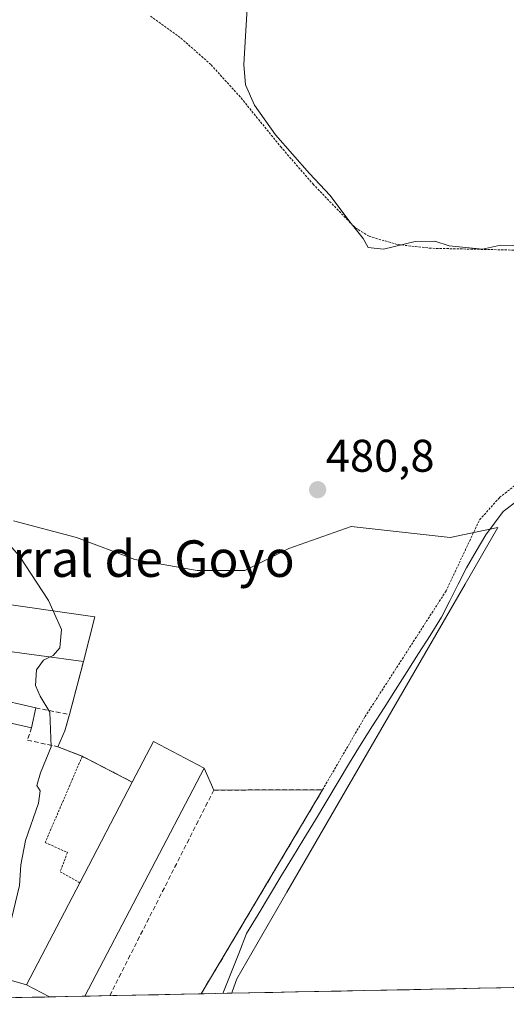
# Model space of a CAD drawing. Units: metres. Extents: x 638558 to 641986, y 4708993 to 4711375.
# Drawn here: x 639104 to 639210, y 4709001 to 4709217 of the extents above; entities that cross this region are included whole.
import ezdxf
from ezdxf.enums import TextEntityAlignment as Align

# ---------------------------------------------------------------- set-up
doc = ezdxf.new("R2010")
doc.units = ezdxf.units.M
doc.header["$MEASUREMENT"] = 0
doc.linetypes.add('TRAZOS', pattern=[0.75, 0.5, -0.25])
doc.linetypes.add('TRAZOSX2', pattern=[1.5, 1, -0.5])
for name, color, linetype, lineweight in [('Alambrada', 19, 'TRAZOS', 0), ('Carátula', 7, 'Continuous', 5), ('Corriente natural lineal', 142, 'Continuous', 13), ('Cultivos herbáceos CxS', 92, 'Continuous', 0), ('Curva de nivel normal', 36, 'Continuous', 0), ('Edificación industrial', 135, 'Continuous', 13), ('Edificación industrial Cxs', 135, 'Continuous', 13), ('Layer 0', 7, 'Continuous', 0), ('Municipio CxS', 142, 'Continuous', 0), ('Muro lineal', 1, 'TRAZOSX2', 13), ('Núcleo urbano CxS', 19, 'Continuous', 0), ('Punto de cota en terreno', 7, 'Continuous', 0), ('Rótulo de punto de cota en terreno', 19, 'Continuous', 0), ('Texto cartográfico', 19, 'Continuous', 0)]:
    doc.layers.add(name, color=color, linetype=linetype, lineweight=lineweight)
doc.styles.add('Arial', font='txt', dxfattribs={"height": 0.2})

# ---------------------------------------------------------------- blocks, each defined once
blk = doc.blocks.new('*U151')
at = {"layer": 'Cultivos herbáceos CxS', "color": 92, "linetype": 'Continuous', "lineweight": 0}
blk.add_polyline3d([(639915.04, 4709019.32, 502.57), (639150.14, 4709003.9, 483.69), (639150.26, 4709004.24, 483.67), (639151.24, 4709007.02, 483.58), (639162.22, 4709026.02, 483.09), (639201.28, 4709093.56, 482.44), (639208.43, 4709105.93, 482.47), (639197.98, 4709103.77, 482.09), (639176.3, 4709106.18, 481), (639162.65, 4709101.37, 481.16), (639153.02, 4709096.55, 481.44), (639142.58, 4709096.55, 481.6), (639128.93, 4709098.96, 482.22), (639116.09, 4709103.78, 483.23), (639102.33, 4709107.37, 484.27)], dxfattribs=at)
blk = doc.blocks.new('*U158')
at = {"layer": 'Curva de nivel normal', "color": 36, "linetype": 'Continuous', "lineweight": 0}
blk.add_polyline3d([(639110.32, 4709077.58, 485), (639108.88, 4709076.88, 485), (639107.37, 4709074.72, 485), (639107.12, 4709071.29, 485), (639108.19, 4709068.99, 485), (639110.31, 4709065.49, 485), (639110.61, 4709057.91, 485), (639108.24, 4709052.21, 485), (639107.43, 4709049.4, 485), (639108.15, 4709048.23, 485), (639107.77, 4709045.51, 485), (639104.96, 4709037.38, 485), (639103.9, 4709032.04, 485), (639103.64, 4709027.53, 485), (639101.48, 4709018.34, 485), (639098.77, 4709012.08, 485), (639097.08, 4709005.69, 485), (639096.99, 4709002.83, 485)], dxfattribs=at)
blk = doc.blocks.new('5PATER')
at = {"layer": 'Carátula', "linetype": 'Continuous', "lineweight": 5}
h = blk.add_hatch(color=250, dxfattribs=at)
edge = h.paths.add_edge_path()
edge.add_ellipse((0, 0.01), major_axis=(-1.33, -1.34), ratio=0.999422, start_angle=0, end_angle=360)

msp = doc.modelspace()

# ---------------------------------------------------------------- linework, layer by layer
at = {"layer": 'Alambrada', "color": 19, "linetype": 'TRAZOS', "lineweight": 0}
for points in [[(639220.17, 4709166.54, 479.74), (639193.82, 4709167.12, 479.9), (639186.42, 4709167.94, 479.85), (639180.21, 4709169.76, 479.55), (639177.14, 4709171.64, 479.55), (639168.05, 4709181.07, 479.9), (639161.01, 4709189.18, 479.94), (639152, 4709200.27, 480.33), (639145.55, 4709207.38, 480.67), (639138.83, 4709213.31, 481.24), (639132.35, 4709218, 481.82)], [(639170.03, 4709048.47, 482.62), (639179.35, 4709064.51, 482.42), (639197.09, 4709092.04, 481.83), (639204.43, 4709107.63, 482.1), (639208.8, 4709112.49, 481.99), (639214.46, 4709116.98, 482.03)], [(639112.05, 4709057.9, 484.74), (639117.39, 4709055.81, 484.26)], [(639117.39, 4709055.81, 484.26), (639109.27, 4709036.93, 484.69), (639114.14, 4709034.74, 484.41), (639112.54, 4709030.49, 484.43), (639116.84, 4709028.11, 484.22)], [(639117.39, 4709055.81, 484.26), (639128.35, 4709050.16, 483.62)]]:
    msp.add_polyline3d(points, dxfattribs=at)
at = {"layer": 'Corriente natural lineal', "color": 142, "linetype": 'Continuous', "lineweight": 13}
msp.add_polyline3d([(639148.2, 4709003.86, 483.68), (639149.93, 4709008.24, 483.66), (639151.67, 4709012.62, 483.64), (639153.4, 4709017, 483.54), (639155.91, 4709021.15, 483.35), (639158.42, 4709025.3, 483.16), (639160.92, 4709029.46, 482.84), (639163.43, 4709033.61, 482.8), (639165.94, 4709037.76, 482.7), (639168.45, 4709041.91, 482.79), (639170.96, 4709046.06, 482.67), (639173.46, 4709050.22, 482.64), (639175.97, 4709054.37, 482.69), (639178.48, 4709058.52, 482.61), (639181, 4709062.48, 482.59), (639183.52, 4709066.45, 482.53), (639186.04, 4709070.41, 482.41), (639188.55, 4709074.37, 482.31), (639191.07, 4709078.33, 482.3), (639193.59, 4709082.3, 482.15), (639196.11, 4709086.26, 482.13), (639197.94, 4709089.88, 482.09), (639199.77, 4709093.49, 482.12), (639201.6, 4709097.11, 481.98), (639203.69, 4709100.72, 482.16), (639205.77, 4709104.33, 482.4), (639207.69, 4709106.89, 482.42), (639209.6, 4709109.45, 482.35), (639212.87, 4709111.91, 482.19)], dxfattribs=at)
at = {"layer": 'Cultivos herbáceos CxS', "color": 92, "linetype": 'Continuous', "lineweight": 0}
for points in [[(639150.14, 4709003.9, 483.69), (639150.26, 4709004.24, 483.67), (639151.24, 4709007.02, 483.58), (639162.22, 4709026.02, 483.09), (639201.28, 4709093.56, 482.44), (639208.43, 4709105.93, 482.47), (639197.98, 4709103.77, 482.09), (639176.3, 4709106.18, 481), (639162.65, 4709101.37, 481.16), (639153.02, 4709096.55, 481.44), (639142.58, 4709096.55, 481.6), (639128.93, 4709098.96, 482.22), (639116.09, 4709103.78, 483.23), (639102.33, 4709107.37, 484.27)], [(639915.04, 4709019.32, 502.57), (639150.14, 4709003.9, 483.69)]]:
    msp.add_polyline3d(points, dxfattribs=at)
at = {"layer": 'Curva de nivel normal', "color": 36, "linetype": 'Continuous', "lineweight": 0}
for points in [[(639111.04, 4709087.66, 485), (639110.02, 4709089.98, 485), (639103.66, 4709099.67, 485), (639098.5, 4709105.33, 485), (639092.4, 4709109.41, 485), (639088.12, 4709114.74, 485), (639080.87, 4709124.16, 485), (639077.1, 4709128.72, 485), (639074.72, 4709132.67, 485), (639069, 4709141.27, 485), (639063.3, 4709152.09, 485), (639060.11, 4709160.46, 485), (639057.94, 4709166.4, 485), (639056.66, 4709174.6, 485), (639057.7, 4709185.6, 485), (639060.94, 4709198.68, 485), (639062.24, 4709211.18, 485), (639060.86, 4709223.01, 485)], [(639153.8, 4709224.74, 480), (639152.78, 4709207.38, 480), (639153.14, 4709202.93, 480), (639155.15, 4709198.47, 480), (639159.72, 4709192, 480), (639167.19, 4709183.48, 480), (639171.73, 4709178.69, 480), (639176.03, 4709172.94, 480), (639178.92, 4709169.28, 480), (639180.02, 4709167.29, 480), (639183.37, 4709166.92, 480), (639190.31, 4709168.6, 480), (639194.66, 4709168.68, 480), (639197.75, 4709167.68, 480), (639205.08, 4709166.9, 480), (639209.03, 4709167.77, 480), (639230.7, 4709167.68, 480)], [(639110.32, 4709077.58, 485), (639110.98, 4709077.9, 485), (639112.47, 4709079.58, 485), (639112.84, 4709083.56, 485), (639111.04, 4709087.66, 485)]]:
    msp.add_polyline3d(points, dxfattribs=at)
at = {"layer": 'Edificación industrial', "color": 135, "linetype": 'Continuous', "lineweight": 13}
for points in [[(639095.14, 4709085.13, 486.28), (639096.08, 4709089.8, 486.1), (639120.14, 4709086.36, 483.7), (639117.64, 4709076.58, 484.09), (639098.19, 4709079.24, 485.83)], [(639107.21, 4709066.43, 485.12), (639106.25, 4709062.06, 485.37), (639096.57, 4709064.22, 486.24), (639097.55, 4709068.59, 485.8), (639107.21, 4709066.43, 485.12)], [(639110.2, 4709003.09, 484.3), (639105.17, 4709005.74, 484.56), (639116.84, 4709028.11, 484.22), (639128.35, 4709050.16, 483.62), (639132.98, 4709059.05, 483.1), (639144.08, 4709053.24, 482.98), (639117.96, 4709003.25, 484.11)], [(639117.96, 4709003.25, 484.11), (639110.2, 4709003.09, 484.3)]]:
    msp.add_polyline3d(points, dxfattribs=at)
at = {"layer": 'Edificación industrial Cxs', "color": 135, "linetype": 'Continuous', "lineweight": 13}
for points in [[(639098.19, 4709079.24, 485.83), (639095.46, 4709079.83, 486.19), (639096.67, 4709084.92, 486.13), (639095.14, 4709085.13, 486.28), (639096.08, 4709089.8, 486.1), (639120.14, 4709086.36, 483.7), (639117.64, 4709076.58, 484.09), (639098.19, 4709079.24, 485.83)], [(639107.21, 4709066.43, 485.12), (639106.25, 4709062.06, 485.37), (639096.57, 4709064.22, 486.24), (639097.55, 4709068.59, 485.8), (639107.21, 4709066.43, 485.12)], [(639117.96, 4709003.25, 484.11), (639110.2, 4709003.09, 484.3), (639105.17, 4709005.74, 484.56), (639116.84, 4709028.11, 484.22), (639128.35, 4709050.16, 483.62), (639132.98, 4709059.05, 483.1), (639144.08, 4709053.24, 482.98), (639117.96, 4709003.25, 484.11)]]:
    msp.add_polyline3d(points, close=True, dxfattribs=at)
at = {"layer": 'Layer 0', "linetype": 'Continuous', "lineweight": 0}
for points in [[(639096.08, 4709089.8, 486.1), (639120.14, 4709086.36, 483.7), (639117.64, 4709076.58, 484.09), (639114.6, 4709064.97, 484.45), (639113.55, 4709061.36, 484.6), (639112.05, 4709057.9, 484.74), (639117.39, 4709055.81, 484.26), (639128.35, 4709050.16, 483.62), (639132.98, 4709059.05, 483.1), (639144.08, 4709053.24, 482.98), (639146.21, 4709048.41, 483.11), (639170.03, 4709048.47, 482.62), (639148.92, 4709012.96, 483.64), (639143.43, 4709003.76, 483.76), (639143.43, 4709003.76, 483.76), (639110.2, 4709003.09, 484.3), (639110.2, 4709003.09, 484.3), (639105.17, 4709005.74, 484.56), (639101.9, 4709006.66, 484.73)], [(639143.43, 4709003.76, 483.76), (639143.43, 4709003.76, 483.76), (639148.92, 4709012.96, 483.64), (639170.03, 4709048.47, 482.62), (639146.21, 4709048.41, 483.11), (639144.08, 4709053.24, 482.98), (639132.98, 4709059.05, 483.1), (639128.35, 4709050.16, 483.62), (639117.39, 4709055.81, 484.26), (639112.05, 4709057.9, 484.74), (639113.55, 4709061.36, 484.6), (639114.6, 4709064.97, 484.45), (639117.64, 4709076.58, 484.09), (639120.14, 4709086.36, 483.7), (639096.08, 4709089.8, 486.1)], [(639101.9, 4709006.66, 484.73), (639105.17, 4709005.74, 484.56), (639110.2, 4709003.09, 484.3)], [(639143.43, 4709003.76, 483.76), (639110.2, 4709003.09, 484.3)]]:
    msp.add_polyline3d(points, dxfattribs=at)
at = {"layer": 'Municipio CxS', "color": 142, "linetype": 'Continuous', "lineweight": 0}
msp.add_polyline3d([(639214.09, 4709005.19, 485.01), (639209.1, 4709005.09, 484.52), (639204.1, 4709004.99, 484.11), (639199.1, 4709004.89, 483.75), (639194.1, 4709004.79, 483.54), (639189.1, 4709004.68, 483.43), (639184.1, 4709004.58, 483.35), (639179.1, 4709004.48, 483.29), (639174.11, 4709004.38, 483.28), (639169.11, 4709004.28, 483.26), (639164.11, 4709004.18, 483.24), (639159.11, 4709004.08, 483.33), (639154.11, 4709003.98, 483.52), (639149.11, 4709003.88, 483.66), (639144.12, 4709003.78, 483.75), (639139.12, 4709003.68, 483.8), (639134.12, 4709003.58, 483.81), (639129.12, 4709003.48, 483.87), (639124.12, 4709003.37, 483.98), (639119.12, 4709003.27, 484.08), (639114.13, 4709003.17, 484.21), (639109.13, 4709003.07, 484.32), (639104.13, 4709002.97, 484.53), (639099.13, 4709002.87, 484.84)], dxfattribs=at)
at = {"layer": 'Muro lineal', "color": 1, "linetype": 'TRAZOSX2', "lineweight": 13}
for points in [[(639117.64, 4709076.58, 484.09), (639114.6, 4709064.97, 484.45)], [(639107.21, 4709066.43, 485.12), (639114.6, 4709064.97, 484.45)], [(639114.6, 4709064.97, 484.45), (639113.55, 4709061.36, 484.6)], [(639106.25, 4709062.06, 485.37), (639105.39, 4709059.36, 485.51), (639112.05, 4709057.9, 484.74)], [(639123.4, 4709003.36, 483.99), (639146.21, 4709048.41, 483.11), (639170.03, 4709048.47, 482.62), (639148.92, 4709012.96, 483.64), (639143.43, 4709003.76, 483.76)]]:
    msp.add_polyline3d(points, dxfattribs=at)
at = {"layer": 'Núcleo urbano CxS', "color": 19, "linetype": 'Continuous', "lineweight": 0}
for points in [[(639102.33, 4709107.37, 484.27), (639116.09, 4709103.78, 483.23), (639128.93, 4709098.96, 482.22), (639142.58, 4709096.55, 481.6), (639153.02, 4709096.55, 481.44), (639162.65, 4709101.37, 481.16), (639176.3, 4709106.18, 481), (639197.98, 4709103.77, 482.09), (639208.43, 4709105.93, 482.47), (639201.28, 4709093.56, 482.44), (639162.22, 4709026.02, 483.09), (639151.24, 4709007.02, 483.58), (639150.26, 4709004.24, 483.67), (639150.14, 4709003.9, 483.69), (639029.84, 4709001.47, 490.31)], [(639150.14, 4709003.9, 483.69), (639150.26, 4709004.24, 483.67), (639151.24, 4709007.02, 483.58), (639162.22, 4709026.02, 483.09), (639201.28, 4709093.56, 482.44), (639208.43, 4709105.93, 482.47), (639197.98, 4709103.77, 482.09), (639176.3, 4709106.18, 481), (639162.65, 4709101.37, 481.16), (639153.02, 4709096.55, 481.44), (639142.58, 4709096.55, 481.6), (639128.93, 4709098.96, 482.22), (639116.09, 4709103.78, 483.23), (639102.33, 4709107.37, 484.27)], [(639150.14, 4709003.9, 483.69), (639029.84, 4709001.47, 490.31)]]:
    msp.add_polyline3d(points, dxfattribs=at)

# ---------------------------------------------------------------- block references
at = {"layer": 'Cultivos herbáceos CxS', "color": 92, "linetype": 'Continuous', "lineweight": 0}
msp.add_blockref('*U151', (0, 0), dxfattribs=at)
at = {"layer": 'Curva de nivel normal', "color": 36, "linetype": 'Continuous', "lineweight": 0}
msp.add_blockref('*U158', (0, 0), dxfattribs=at)
at = {"layer": 'Punto de cota en terreno', "linetype": 'Continuous', "lineweight": 0}
msp.add_blockref('5PATER', (639168.96, 4709114.21, 480.8), dxfattribs=at)

# ---------------------------------------------------------------- texts
at = {"layer": 'Rótulo de punto de cota en terreno', "color": 19, "linetype": 'Continuous', "lineweight": 0, "style": 'Arial'}
msp.add_text('480,8', height=7, dxfattribs=at).set_placement((639170.72, 4709115.97), align=Align.BOTTOM_LEFT)
at = {"layer": 'Texto cartográfico', "color": 19, "linetype": 'Continuous', "lineweight": 0, "style": 'Arial'}
msp.add_text('Corral de Goyo', height=8, dxfattribs=at).set_placement((639126.23, 4709099.12), align=Align.MIDDLE_CENTER)

doc.saveas('drawing.dxf')
